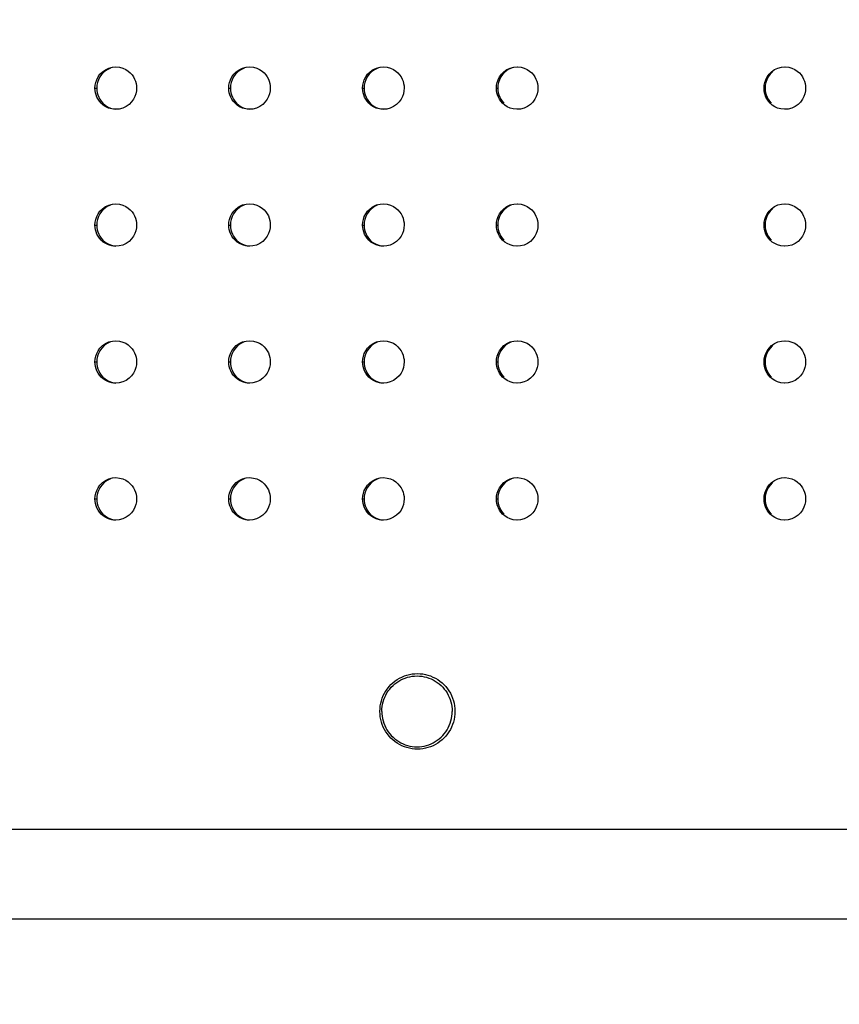
# Model space of a CAD drawing. Units: millimetres. Extents: x 189088 to 198585, y 6858 to 13184.
# Drawn here: x 193916 to 194090, y 8605 to 8813 of the extents above; entities that cross this region are included whole.
import ezdxf

# ---------------------------------------------------------------- set-up
doc = ezdxf.new("R2010")
doc.units = ezdxf.units.MM
doc.layers.add('DEFAULT', color=7, linetype='Continuous')
doc.layers.add('DiKom', color=7, linetype='Continuous')
doc.dimstyles.new('Qitele', dxfattribs={"dimscale": 85, "dimtxt": 4, "dimasz": 5, "dimexe": 4, "dimexo": 0, "dimgap": 3, "dimtad": 1, "dimdec": 0, "dimrnd": 10, "dimzin": 1, "dimtxsty": 'Standard', "dimblk": 'OBLIQUE', "dimcen": 5, "dimdle": 4, "dimclrd": 256, "dimclre": 256, "dimclrt": 256, "dimadec": 0, "dimazin": 0, "dimtfac": 1, "dimtdec": 0, "dimtmove": 0, "dimatfit": 3, "dimldrblk": 'OBLIQUE', "dimfxl": 6, "dimfxlon": 1, "dimlwd": 40, "dimlwe": 30, "dimarcsym": 0})

# ---------------------------------------------------------------- blocks, each defined once
blk = doc.blocks.new('FS-24206')
at = {"color": 7, "linetype": 'Continuous'}
for p, q in [((194021.82, 8803.38), (194021.89, 8803.38)), ((194078.51, 8803.38), (194078.59, 8803.38)), ((193932.38, 8798.88), (193932.74, 8798.88)), ((193960.72, 8798.88), (193961.06, 8798.88)), ((193989.07, 8798.88), (193989.38, 8798.88)), ((194017.42, 8798.88), (194017.7, 8798.88)), ((194074.11, 8798.88), (194074.34, 8798.88)), ((193933.7, 8796.09), (193934.06, 8795.67)), ((193962.02, 8796.09), (193962.38, 8795.67)), ((193990.33, 8796.09), (193990.7, 8795.67)), ((194018.65, 8796.09), (194019.01, 8795.68)), ((194075.29, 8796.09), (194075.65, 8795.68)), ((193937.48, 8794.45), (193936.78, 8794.39)), ((193965.83, 8794.45), (193965.12, 8794.39)), ((193994.17, 8794.45), (193993.47, 8794.39)), ((194022.51, 8794.45), (194021.82, 8794.39)), ((194079.2, 8794.45), (194078.51, 8794.39)), ((194021.82, 8774.38), (194021.89, 8774.38)), ((194078.51, 8774.38), (194078.59, 8774.38)), ((193932.38, 8769.88), (193932.74, 8769.88)), ((193960.72, 8769.88), (193961.06, 8769.88)), ((193989.07, 8769.88), (193989.38, 8769.88)), ((194017.42, 8769.88), (194017.7, 8769.88)), ((194074.11, 8769.88), (194074.34, 8769.88)), ((193933.7, 8767.09), (193934.06, 8766.67)), ((193962.02, 8767.09), (193962.38, 8766.67)), ((193990.33, 8767.09), (193990.7, 8766.67)), ((194018.65, 8767.09), (194019.01, 8766.68)), ((194075.29, 8767.09), (194075.65, 8766.68)), ((193937.48, 8765.45), (193936.78, 8765.39)), ((193965.83, 8765.45), (193965.12, 8765.39)), ((193994.17, 8765.45), (193993.47, 8765.39)), ((194022.51, 8765.45), (194021.82, 8765.39)), ((194079.2, 8765.45), (194078.51, 8765.39)), ((194021.82, 8745.38), (194021.89, 8745.38)), ((194078.51, 8745.38), (194078.59, 8745.38)), ((193932.38, 8740.88), (193932.74, 8740.88)), ((193960.72, 8740.88), (193961.06, 8740.88)), ((193989.07, 8740.88), (193989.38, 8740.88)), ((194017.42, 8740.88), (194017.7, 8740.88)), ((194074.11, 8740.88), (194074.34, 8740.88)), ((193933.7, 8738.09), (193934.06, 8737.67)), ((193962.02, 8738.09), (193962.38, 8737.67)), ((193990.33, 8738.09), (193990.7, 8737.67)), ((194018.65, 8738.09), (194019.01, 8737.68)), ((194075.29, 8738.09), (194075.65, 8737.68)), ((193937.48, 8736.45), (193936.78, 8736.39)), ((193965.83, 8736.45), (193965.12, 8736.39)), ((193994.17, 8736.45), (193993.47, 8736.39)), ((194022.51, 8736.45), (194021.82, 8736.39)), ((194079.2, 8736.45), (194078.51, 8736.39)), ((194021.82, 8716.38), (194021.89, 8716.38)), ((194078.51, 8716.38), (194078.59, 8716.38)), ((193932.38, 8711.88), (193932.74, 8711.88)), ((193960.72, 8711.88), (193961.06, 8711.88)), ((193989.07, 8711.88), (193989.38, 8711.88)), ((194017.42, 8711.88), (194017.7, 8711.88)), ((194074.11, 8711.88), (194074.34, 8711.88)), ((193933.7, 8709.09), (193934.06, 8708.67)), ((193962.02, 8709.09), (193962.38, 8708.67)), ((193990.33, 8709.09), (193990.7, 8708.67)), ((194018.65, 8709.09), (194019.01, 8708.68)), ((194075.29, 8709.09), (194075.65, 8708.68)), ((193937.48, 8707.45), (193936.78, 8707.39)), ((193965.83, 8707.45), (193965.12, 8707.39)), ((193994.17, 8707.45), (193993.47, 8707.39)), ((194022.51, 8707.45), (194021.82, 8707.39)), ((194079.2, 8707.45), (194078.51, 8707.39)), ((194338.62, 8641.88), (193399.65, 8641.88)), ((194337.65, 8622.88), (193401.65, 8622.88))]:
    blk.add_line(p, q, dxfattribs=at)
for points in [[(193933.04, 8801.25), (193933.44, 8801.82), (193933.96, 8802.34), (193934.59, 8802.78)], [(193934.32, 8802.34), (193933.81, 8801.82), (193933.4, 8801.25)], [(193935.66, 8803.12), (193934.95, 8802.78), (193934.32, 8802.34)], [(193934.59, 8802.78), (193935.3, 8803.12), (193936.07, 8803.32), (193936.78, 8803.38)], [(193936.78, 8803.38), (193937.59, 8803.3), (193938.28, 8803.11)], [(193938.28, 8803.11), (193938.89, 8802.83), (193939.42, 8802.48), (193939.86, 8802.1), (193940.22, 8801.68), (193940.52, 8801.25), (193940.76, 8800.8), (193940.94, 8800.34), (193941.07, 8799.87), (193941.15, 8799.38), (193941.17, 8798.88)], [(193961.38, 8801.26), (193961.79, 8801.82), (193962.31, 8802.34), (193962.94, 8802.78)], [(193962.64, 8802.34), (193962.13, 8801.82), (193961.72, 8801.25)], [(193963.99, 8803.12), (193963.27, 8802.78), (193962.64, 8802.34)], [(193962.94, 8802.78), (193963.65, 8803.13), (193964.42, 8803.32), (193965.12, 8803.38)], [(193965.12, 8803.38), (193965.94, 8803.3), (193966.63, 8803.11)], [(193966.63, 8803.11), (193967.24, 8802.83), (193967.77, 8802.48), (193968.21, 8802.1), (193968.57, 8801.68), (193968.87, 8801.25), (193969.1, 8800.8), (193969.29, 8800.34), (193969.42, 8799.86), (193969.49, 8799.38), (193969.52, 8798.88)], [(193989.73, 8801.26), (193990.14, 8801.82), (193990.65, 8802.34), (193991.29, 8802.79)], [(193990.96, 8802.34), (193990.45, 8801.82), (193990.04, 8801.25)], [(193992.31, 8803.13), (193991.6, 8802.78), (193990.96, 8802.34)], [(193991.29, 8802.79), (193992, 8803.13), (193992.77, 8803.32), (193993.47, 8803.38)], [(193993.47, 8803.38), (193994.29, 8803.3), (193994.98, 8803.11)], [(193994.98, 8803.11), (193995.59, 8802.83), (193996.12, 8802.48), (193996.55, 8802.1), (193996.92, 8801.68), (193997.22, 8801.25), (193997.45, 8800.8), (193997.63, 8800.34), (193997.76, 8799.86), (193997.84, 8799.38), (193997.87, 8798.88)], [(194018.08, 8801.26), (194018.49, 8801.82), (194019, 8802.34), (194019.64, 8802.79)], [(194019.28, 8802.34), (194018.77, 8801.82), (194018.36, 8801.25)], [(194020.63, 8803.13), (194019.92, 8802.79), (194019.28, 8802.34)], [(194019.64, 8802.79), (194020.35, 8803.13), (194021.12, 8803.32), (194021.82, 8803.38)], [(194021.89, 8803.38), (194022.64, 8803.3), (194023.33, 8803.11)], [(194023.33, 8803.11), (194023.94, 8802.83), (194024.46, 8802.48), (194024.9, 8802.09), (194025.26, 8801.68), (194025.56, 8801.24), (194025.8, 8800.79), (194025.98, 8800.33), (194026.11, 8799.86), (194026.19, 8799.38), (194026.21, 8798.88)], [(194074.77, 8801.26), (194075.18, 8801.83), (194075.7, 8802.34), (194076.33, 8802.79)], [(194075.92, 8802.34), (194075.41, 8801.82), (194075, 8801.26)], [(194076.33, 8802.79), (194077.05, 8803.13), (194077.81, 8803.32), (194078.51, 8803.38)], [(194078.59, 8803.38), (194079.33, 8803.3), (194080.03, 8803.11)], [(194080.03, 8803.11), (194080.63, 8802.83), (194081.16, 8802.48), (194081.6, 8802.09), (194081.96, 8801.68), (194082.26, 8801.24), (194082.49, 8800.79), (194082.67, 8800.33), (194082.8, 8799.86), (194082.88, 8799.38), (194082.91, 8798.88)], [(193932.38, 8798.88), (193932.41, 8799.48), (193932.53, 8800.08)], [(193932.53, 8800.08), (193932.74, 8800.67), (193933.04, 8801.25)], [(193933.4, 8801.25), (193933.1, 8800.67), (193932.9, 8800.08), (193932.78, 8799.48), (193932.74, 8798.88)], [(193960.72, 8798.88), (193960.76, 8799.48), (193960.88, 8800.08)], [(193960.88, 8800.08), (193961.08, 8800.67), (193961.38, 8801.26)], [(193961.72, 8801.25), (193961.42, 8800.67), (193961.22, 8800.08), (193961.1, 8799.48), (193961.06, 8798.88)], [(193989.07, 8798.88), (193989.11, 8799.48), (193989.23, 8800.08)], [(193989.23, 8800.08), (193989.43, 8800.67), (193989.73, 8801.26)], [(193990.04, 8801.25), (193989.74, 8800.67), (193989.54, 8800.08), (193989.42, 8799.48), (193989.38, 8798.88)], [(194017.42, 8798.88), (194017.45, 8799.48), (194017.57, 8800.08)], [(194017.57, 8800.08), (194017.78, 8800.67), (194018.08, 8801.26)], [(194018.36, 8801.25), (194018.06, 8800.67), (194017.86, 8800.08), (194017.74, 8799.48), (194017.7, 8798.88)], [(194074.11, 8798.88), (194074.15, 8799.48), (194074.27, 8800.08)], [(194074.27, 8800.08), (194074.47, 8800.67), (194074.77, 8801.26)], [(194075, 8801.26), (194074.7, 8800.67), (194074.5, 8800.08), (194074.37, 8799.48), (194074.34, 8798.88)], [(193933.33, 8796.09), (193933.03, 8796.52), (193932.79, 8796.97), (193932.61, 8797.43), (193932.48, 8797.9), (193932.4, 8798.39), (193932.38, 8798.88)], [(193932.74, 8798.88), (193932.77, 8798.39), (193932.85, 8797.9)], [(193941.17, 8798.88), (193941.14, 8798.29), (193941.02, 8797.69), (193940.81, 8797.1), (193940.52, 8796.51), (193940.11, 8795.95), (193939.59, 8795.43), (193938.96, 8794.99), (193938.25, 8794.64), (193937.48, 8794.45)], [(193961.68, 8796.09), (193961.38, 8796.52), (193961.14, 8796.97), (193960.96, 8797.43), (193960.83, 8797.91), (193960.75, 8798.39), (193960.72, 8798.88)], [(193961.06, 8798.88), (193961.09, 8798.39), (193961.17, 8797.9)], [(193969.52, 8798.88), (193969.49, 8798.29), (193969.36, 8797.69), (193969.16, 8797.1), (193968.86, 8796.51), (193968.45, 8795.95), (193967.94, 8795.43), (193967.3, 8794.98), (193966.59, 8794.64), (193965.83, 8794.45)], [(193990.02, 8796.09), (193989.72, 8796.52), (193989.49, 8796.97), (193989.3, 8797.43), (193989.18, 8797.91), (193989.1, 8798.39), (193989.07, 8798.88)], [(193989.38, 8798.88), (193989.41, 8798.39), (193989.49, 8797.9)], [(193997.87, 8798.88), (193997.83, 8798.29), (193997.71, 8797.69), (193997.51, 8797.1), (193997.21, 8796.51), (193996.8, 8795.95), (193996.28, 8795.43), (193995.65, 8794.98), (193994.94, 8794.64), (193994.17, 8794.45)], [(194018.37, 8796.09), (194018.07, 8796.53), (194017.83, 8796.98), (194017.65, 8797.44), (194017.52, 8797.91), (194017.44, 8798.39), (194017.42, 8798.88)], [(194017.7, 8798.88), (194017.73, 8798.39), (194017.81, 8797.91)], [(194026.21, 8798.88), (194026.18, 8798.29), (194026.06, 8797.69), (194025.85, 8797.1), (194025.55, 8796.51), (194025.14, 8795.94), (194024.63, 8795.43), (194023.99, 8794.98), (194023.28, 8794.64), (194022.51, 8794.45)], [(194075.06, 8796.09), (194074.76, 8796.53), (194074.52, 8796.98), (194074.34, 8797.44), (194074.22, 8797.91), (194074.14, 8798.39), (194074.11, 8798.88)], [(194074.34, 8798.88), (194074.37, 8798.39), (194074.44, 8797.91)], [(194082.91, 8798.88), (194082.87, 8798.29), (194082.75, 8797.69), (194082.55, 8797.1), (194082.25, 8796.51), (194081.84, 8795.94), (194081.32, 8795.43), (194080.69, 8794.98), (194079.97, 8794.64), (194079.2, 8794.45)], [(193932.85, 8797.9), (193932.98, 8797.43), (193933.16, 8796.97), (193933.4, 8796.52), (193933.7, 8796.09)], [(193934.66, 8794.94), (193934.13, 8795.29), (193933.69, 8795.67), (193933.33, 8796.09)], [(193961.17, 8797.9), (193961.3, 8797.43), (193961.48, 8796.97), (193961.72, 8796.52), (193962.02, 8796.09)], [(193963.01, 8794.94), (193962.48, 8795.29), (193962.04, 8795.67), (193961.68, 8796.09)], [(193989.49, 8797.9), (193989.62, 8797.43), (193989.8, 8796.97), (193990.04, 8796.52), (193990.33, 8796.09)], [(193991.35, 8794.94), (193990.82, 8795.29), (193990.38, 8795.68), (193990.02, 8796.09)], [(194017.81, 8797.91), (194017.94, 8797.43), (194018.12, 8796.97), (194018.35, 8796.52), (194018.65, 8796.09)], [(194019.69, 8794.94), (194019.17, 8795.29), (194018.73, 8795.68), (194018.37, 8796.09)], [(194074.44, 8797.91), (194074.57, 8797.44), (194074.75, 8796.98), (194074.99, 8796.53), (194075.29, 8796.09)], [(194076.38, 8794.95), (194075.86, 8795.29), (194075.42, 8795.68), (194075.06, 8796.09)], [(193934.06, 8795.67), (193934.5, 8795.29), (193935.03, 8794.94), (193935.63, 8794.66), (193936.33, 8794.47), (193936.78, 8794.42)], [(193936.78, 8794.39), (193935.96, 8794.47), (193935.27, 8794.66), (193934.66, 8794.94)], [(193962.38, 8795.67), (193962.82, 8795.29), (193963.34, 8794.94), (193963.95, 8794.66), (193964.64, 8794.47), (193965.13, 8794.42)], [(193965.12, 8794.39), (193964.31, 8794.47), (193963.61, 8794.66), (193963.01, 8794.94)], [(193990.7, 8795.67), (193991.13, 8795.29), (193991.66, 8794.94), (193992.27, 8794.66), (193992.96, 8794.47), (193993.47, 8794.42)], [(193993.47, 8794.39), (193993.39, 8794.39), (193992.65, 8794.47), (193991.96, 8794.66), (193991.35, 8794.94)], [(194021.82, 8794.39), (194021.74, 8794.39), (194020.99, 8794.47), (194020.3, 8794.66), (194019.69, 8794.94)], [(194078.51, 8794.39), (194078.43, 8794.39), (194077.68, 8794.47), (194076.99, 8794.66), (194076.38, 8794.95)], [(193933.04, 8772.25), (193933.44, 8772.82), (193933.96, 8773.34), (193934.59, 8773.78)], [(193934.32, 8773.34), (193933.81, 8772.82), (193933.4, 8772.25)], [(193935.66, 8774.12), (193934.95, 8773.78), (193934.32, 8773.34)], [(193934.59, 8773.78), (193935.3, 8774.12), (193936.07, 8774.32), (193936.78, 8774.38)], [(193936.78, 8774.38), (193937.59, 8774.3), (193938.28, 8774.11)], [(193938.28, 8774.11), (193938.89, 8773.83), (193939.42, 8773.48), (193939.86, 8773.1), (193940.22, 8772.68), (193940.52, 8772.25), (193940.76, 8771.8), (193940.94, 8771.34), (193941.07, 8770.87), (193941.15, 8770.38), (193941.17, 8769.88)], [(193961.38, 8772.26), (193961.79, 8772.82), (193962.31, 8773.34), (193962.94, 8773.78)], [(193962.64, 8773.34), (193962.13, 8772.82), (193961.72, 8772.25)], [(193963.99, 8774.12), (193963.27, 8773.78), (193962.64, 8773.34)], [(193962.94, 8773.78), (193963.65, 8774.13), (193964.42, 8774.32), (193965.12, 8774.38)], [(193965.12, 8774.38), (193965.94, 8774.3), (193966.63, 8774.11)], [(193966.63, 8774.11), (193967.24, 8773.83), (193967.77, 8773.48), (193968.21, 8773.1), (193968.57, 8772.68), (193968.87, 8772.25), (193969.1, 8771.8), (193969.29, 8771.34), (193969.42, 8770.86), (193969.49, 8770.38), (193969.52, 8769.88)], [(193989.73, 8772.26), (193990.14, 8772.82), (193990.65, 8773.34), (193991.29, 8773.79)], [(193990.96, 8773.34), (193990.45, 8772.82), (193990.04, 8772.25)], [(193992.31, 8774.13), (193991.6, 8773.78), (193990.96, 8773.34)], [(193991.29, 8773.79), (193992, 8774.13), (193992.77, 8774.32), (193993.47, 8774.38)], [(193993.47, 8774.38), (193994.29, 8774.3), (193994.98, 8774.11)], [(193994.98, 8774.11), (193995.59, 8773.83), (193996.12, 8773.48), (193996.55, 8773.1), (193996.92, 8772.68), (193997.22, 8772.25), (193997.45, 8771.8), (193997.63, 8771.34), (193997.76, 8770.86), (193997.84, 8770.38), (193997.87, 8769.88)], [(194018.08, 8772.26), (194018.49, 8772.82), (194019, 8773.34), (194019.64, 8773.79)], [(194019.28, 8773.34), (194018.77, 8772.82), (194018.36, 8772.25)], [(194020.63, 8774.13), (194019.92, 8773.79), (194019.28, 8773.34)], [(194019.64, 8773.79), (194020.35, 8774.13), (194021.12, 8774.32), (194021.82, 8774.38)], [(194021.89, 8774.38), (194022.64, 8774.3), (194023.33, 8774.11)], [(194023.33, 8774.11), (194023.94, 8773.83), (194024.46, 8773.48), (194024.9, 8773.09), (194025.26, 8772.68), (194025.56, 8772.24), (194025.8, 8771.79), (194025.98, 8771.33), (194026.11, 8770.86), (194026.19, 8770.38), (194026.21, 8769.88)], [(194074.77, 8772.26), (194075.18, 8772.83), (194075.7, 8773.34), (194076.33, 8773.79)], [(194075.92, 8773.34), (194075.41, 8772.82), (194075, 8772.26)], [(194076.33, 8773.79), (194077.05, 8774.13), (194077.81, 8774.32), (194078.51, 8774.38)], [(194078.59, 8774.38), (194079.33, 8774.3), (194080.03, 8774.11)], [(194080.03, 8774.11), (194080.63, 8773.83), (194081.16, 8773.48), (194081.6, 8773.09), (194081.96, 8772.68), (194082.26, 8772.24), (194082.49, 8771.79), (194082.67, 8771.33), (194082.8, 8770.86), (194082.88, 8770.38), (194082.91, 8769.88)], [(193932.38, 8769.88), (193932.41, 8770.48), (193932.53, 8771.08)], [(193932.53, 8771.08), (193932.74, 8771.67), (193933.04, 8772.25)], [(193933.4, 8772.25), (193933.1, 8771.67), (193932.9, 8771.08), (193932.78, 8770.48), (193932.74, 8769.88)], [(193960.72, 8769.88), (193960.76, 8770.48), (193960.88, 8771.08)], [(193960.88, 8771.08), (193961.08, 8771.67), (193961.38, 8772.26)], [(193961.72, 8772.25), (193961.42, 8771.67), (193961.22, 8771.08), (193961.1, 8770.48), (193961.06, 8769.88)], [(193989.07, 8769.88), (193989.11, 8770.48), (193989.23, 8771.08)], [(193989.23, 8771.08), (193989.43, 8771.67), (193989.73, 8772.26)], [(193990.04, 8772.25), (193989.74, 8771.67), (193989.54, 8771.08), (193989.42, 8770.48), (193989.38, 8769.88)], [(194017.42, 8769.88), (194017.45, 8770.48), (194017.57, 8771.08)], [(194017.57, 8771.08), (194017.78, 8771.67), (194018.08, 8772.26)], [(194018.36, 8772.25), (194018.06, 8771.67), (194017.86, 8771.08), (194017.74, 8770.48), (194017.7, 8769.88)], [(194074.11, 8769.88), (194074.15, 8770.48), (194074.27, 8771.08)], [(194074.27, 8771.08), (194074.47, 8771.67), (194074.77, 8772.26)], [(194075, 8772.26), (194074.7, 8771.67), (194074.5, 8771.08), (194074.37, 8770.48), (194074.34, 8769.88)], [(193933.33, 8767.09), (193933.03, 8767.52), (193932.79, 8767.97), (193932.61, 8768.43), (193932.48, 8768.9), (193932.4, 8769.39), (193932.38, 8769.88)], [(193932.74, 8769.88), (193932.77, 8769.39), (193932.85, 8768.9)], [(193932.85, 8768.9), (193932.98, 8768.43), (193933.16, 8767.97), (193933.4, 8767.52), (193933.7, 8767.09)], [(193941.17, 8769.88), (193941.14, 8769.29), (193941.02, 8768.69), (193940.81, 8768.1), (193940.52, 8767.51), (193940.11, 8766.95), (193939.59, 8766.43), (193938.96, 8765.99), (193938.25, 8765.64), (193937.48, 8765.45)], [(193961.68, 8767.09), (193961.38, 8767.52), (193961.14, 8767.97), (193960.96, 8768.43), (193960.83, 8768.91), (193960.75, 8769.39), (193960.72, 8769.88)], [(193961.06, 8769.88), (193961.09, 8769.39), (193961.17, 8768.9)], [(193961.17, 8768.9), (193961.3, 8768.43), (193961.48, 8767.97), (193961.72, 8767.52), (193962.02, 8767.09)], [(193969.52, 8769.88), (193969.49, 8769.29), (193969.36, 8768.69), (193969.16, 8768.1), (193968.86, 8767.51), (193968.45, 8766.95), (193967.94, 8766.43), (193967.3, 8765.98), (193966.59, 8765.64), (193965.83, 8765.45)], [(193990.02, 8767.09), (193989.72, 8767.52), (193989.49, 8767.97), (193989.3, 8768.43), (193989.18, 8768.91), (193989.1, 8769.39), (193989.07, 8769.88)], [(193989.38, 8769.88), (193989.41, 8769.39), (193989.49, 8768.9)], [(193989.49, 8768.9), (193989.62, 8768.43), (193989.8, 8767.97), (193990.04, 8767.52), (193990.33, 8767.09)], [(193997.87, 8769.88), (193997.83, 8769.29), (193997.71, 8768.69), (193997.51, 8768.1), (193997.21, 8767.51), (193996.8, 8766.95), (193996.28, 8766.43), (193995.65, 8765.98), (193994.94, 8765.64), (193994.17, 8765.45)], [(194018.37, 8767.09), (194018.07, 8767.53), (194017.83, 8767.98), (194017.65, 8768.44), (194017.52, 8768.91), (194017.44, 8769.39), (194017.42, 8769.88)], [(194017.7, 8769.88), (194017.73, 8769.39), (194017.81, 8768.91)], [(194017.81, 8768.91), (194017.94, 8768.43), (194018.12, 8767.97), (194018.35, 8767.52), (194018.65, 8767.09)], [(194026.21, 8769.88), (194026.18, 8769.29), (194026.06, 8768.69), (194025.85, 8768.1), (194025.55, 8767.51), (194025.14, 8766.94), (194024.63, 8766.43), (194023.99, 8765.98), (194023.28, 8765.64), (194022.51, 8765.45)], [(194075.06, 8767.09), (194074.76, 8767.53), (194074.52, 8767.98), (194074.34, 8768.44), (194074.22, 8768.91), (194074.14, 8769.39), (194074.11, 8769.88)], [(194074.34, 8769.88), (194074.37, 8769.39), (194074.44, 8768.91)], [(194074.44, 8768.91), (194074.57, 8768.44), (194074.75, 8767.98), (194074.99, 8767.53), (194075.29, 8767.09)], [(194082.91, 8769.88), (194082.87, 8769.29), (194082.75, 8768.69), (194082.55, 8768.1), (194082.25, 8767.51), (194081.84, 8766.94), (194081.32, 8766.43), (194080.69, 8765.98), (194079.97, 8765.64), (194079.2, 8765.45)], [(193934.66, 8765.94), (193934.13, 8766.29), (193933.69, 8766.67), (193933.33, 8767.09)], [(193934.06, 8766.67), (193934.5, 8766.29), (193935.03, 8765.94), (193935.63, 8765.66), (193936.33, 8765.47), (193936.78, 8765.42)], [(193963.01, 8765.94), (193962.48, 8766.29), (193962.04, 8766.67), (193961.68, 8767.09)], [(193962.38, 8766.67), (193962.82, 8766.29), (193963.34, 8765.94), (193963.95, 8765.66), (193964.64, 8765.47), (193965.13, 8765.42)], [(193991.35, 8765.94), (193990.82, 8766.29), (193990.38, 8766.68), (193990.02, 8767.09)], [(193990.7, 8766.67), (193991.13, 8766.29), (193991.66, 8765.94), (193992.27, 8765.66), (193992.96, 8765.47), (193993.47, 8765.42)], [(194019.69, 8765.94), (194019.17, 8766.29), (194018.73, 8766.68), (194018.37, 8767.09)], [(194076.38, 8765.95), (194075.86, 8766.29), (194075.42, 8766.68), (194075.06, 8767.09)], [(193936.78, 8765.39), (193935.96, 8765.47), (193935.27, 8765.66), (193934.66, 8765.94)], [(193965.12, 8765.39), (193964.31, 8765.47), (193963.61, 8765.66), (193963.01, 8765.94)], [(193993.47, 8765.39), (193993.39, 8765.39), (193992.65, 8765.47), (193991.96, 8765.66), (193991.35, 8765.94)], [(194021.82, 8765.39), (194021.74, 8765.39), (194020.99, 8765.47), (194020.3, 8765.66), (194019.69, 8765.94)], [(194078.51, 8765.39), (194078.43, 8765.39), (194077.68, 8765.47), (194076.99, 8765.66), (194076.38, 8765.95)], [(193933.04, 8743.25), (193933.44, 8743.82), (193933.96, 8744.34), (193934.59, 8744.78)], [(193934.32, 8744.34), (193933.81, 8743.82), (193933.4, 8743.25)], [(193935.66, 8745.12), (193934.95, 8744.78), (193934.32, 8744.34)], [(193934.59, 8744.78), (193935.3, 8745.12), (193936.07, 8745.32), (193936.78, 8745.38)], [(193936.78, 8745.38), (193937.59, 8745.3), (193938.28, 8745.11)], [(193938.28, 8745.11), (193938.89, 8744.83), (193939.42, 8744.48), (193939.86, 8744.1), (193940.22, 8743.68), (193940.52, 8743.25), (193940.76, 8742.8), (193940.94, 8742.34), (193941.07, 8741.87), (193941.15, 8741.38), (193941.17, 8740.88)], [(193961.38, 8743.26), (193961.79, 8743.82), (193962.31, 8744.34), (193962.94, 8744.78)], [(193962.64, 8744.34), (193962.13, 8743.82), (193961.72, 8743.25)], [(193963.99, 8745.12), (193963.27, 8744.78), (193962.64, 8744.34)], [(193962.94, 8744.78), (193963.65, 8745.13), (193964.42, 8745.32), (193965.12, 8745.38)], [(193965.12, 8745.38), (193965.94, 8745.3), (193966.63, 8745.11)], [(193966.63, 8745.11), (193967.24, 8744.83), (193967.77, 8744.48), (193968.21, 8744.1), (193968.57, 8743.68), (193968.87, 8743.25), (193969.1, 8742.8), (193969.29, 8742.34), (193969.42, 8741.86), (193969.49, 8741.38), (193969.52, 8740.88)], [(193989.73, 8743.26), (193990.14, 8743.82), (193990.65, 8744.34), (193991.29, 8744.79)], [(193990.96, 8744.34), (193990.45, 8743.82), (193990.04, 8743.25)], [(193992.31, 8745.13), (193991.6, 8744.78), (193990.96, 8744.34)], [(193991.29, 8744.79), (193992, 8745.13), (193992.77, 8745.32), (193993.47, 8745.38)], [(193993.47, 8745.38), (193994.29, 8745.3), (193994.98, 8745.11)], [(193994.98, 8745.11), (193995.59, 8744.83), (193996.12, 8744.48), (193996.55, 8744.1), (193996.92, 8743.68), (193997.22, 8743.25), (193997.45, 8742.8), (193997.63, 8742.34), (193997.76, 8741.86), (193997.84, 8741.38), (193997.87, 8740.88)], [(194018.08, 8743.26), (194018.49, 8743.82), (194019, 8744.34), (194019.64, 8744.79)], [(194019.28, 8744.34), (194018.77, 8743.82), (194018.36, 8743.25)], [(194020.63, 8745.13), (194019.92, 8744.79), (194019.28, 8744.34)], [(194019.64, 8744.79), (194020.35, 8745.13), (194021.12, 8745.32), (194021.82, 8745.38)], [(194021.89, 8745.38), (194022.64, 8745.3), (194023.33, 8745.11)], [(194023.33, 8745.11), (194023.94, 8744.83), (194024.46, 8744.48), (194024.9, 8744.09), (194025.26, 8743.68), (194025.56, 8743.24), (194025.8, 8742.79), (194025.98, 8742.33), (194026.11, 8741.86), (194026.19, 8741.38), (194026.21, 8740.88)], [(194074.77, 8743.26), (194075.18, 8743.83), (194075.7, 8744.34), (194076.33, 8744.79)], [(194075.92, 8744.34), (194075.41, 8743.82), (194075, 8743.26)], [(194076.33, 8744.79), (194077.05, 8745.13), (194077.81, 8745.32), (194078.51, 8745.38)], [(194078.59, 8745.38), (194079.33, 8745.3), (194080.03, 8745.11)], [(194080.03, 8745.11), (194080.63, 8744.83), (194081.16, 8744.48), (194081.6, 8744.09), (194081.96, 8743.68), (194082.26, 8743.24), (194082.49, 8742.79), (194082.67, 8742.33), (194082.8, 8741.86), (194082.88, 8741.38), (194082.91, 8740.88)], [(193932.38, 8740.88), (193932.41, 8741.48), (193932.53, 8742.08)], [(193932.53, 8742.08), (193932.74, 8742.67), (193933.04, 8743.25)], [(193933.4, 8743.25), (193933.1, 8742.67), (193932.9, 8742.08), (193932.78, 8741.48), (193932.74, 8740.88)], [(193960.72, 8740.88), (193960.76, 8741.48), (193960.88, 8742.08)], [(193960.88, 8742.08), (193961.08, 8742.67), (193961.38, 8743.26)], [(193961.72, 8743.25), (193961.42, 8742.67), (193961.22, 8742.08), (193961.1, 8741.48), (193961.06, 8740.88)], [(193989.07, 8740.88), (193989.11, 8741.48), (193989.23, 8742.08)], [(193989.23, 8742.08), (193989.43, 8742.67), (193989.73, 8743.26)], [(193990.04, 8743.25), (193989.74, 8742.67), (193989.54, 8742.08), (193989.42, 8741.48), (193989.38, 8740.88)], [(194017.42, 8740.88), (194017.45, 8741.48), (194017.57, 8742.08)], [(194017.57, 8742.08), (194017.78, 8742.67), (194018.08, 8743.26)], [(194018.36, 8743.25), (194018.06, 8742.67), (194017.86, 8742.08), (194017.74, 8741.48), (194017.7, 8740.88)], [(194074.11, 8740.88), (194074.15, 8741.48), (194074.27, 8742.08)], [(194074.27, 8742.08), (194074.47, 8742.67), (194074.77, 8743.26)], [(194075, 8743.26), (194074.7, 8742.67), (194074.5, 8742.08), (194074.37, 8741.48), (194074.34, 8740.88)], [(193933.33, 8738.09), (193933.03, 8738.52), (193932.79, 8738.97), (193932.61, 8739.43), (193932.48, 8739.9), (193932.4, 8740.39), (193932.38, 8740.88)], [(193932.74, 8740.88), (193932.77, 8740.39), (193932.85, 8739.9)], [(193932.85, 8739.9), (193932.98, 8739.43), (193933.16, 8738.97), (193933.4, 8738.52), (193933.7, 8738.09)], [(193941.17, 8740.88), (193941.14, 8740.29), (193941.02, 8739.69), (193940.81, 8739.1), (193940.52, 8738.51), (193940.11, 8737.95), (193939.59, 8737.43), (193938.96, 8736.99), (193938.25, 8736.64), (193937.48, 8736.45)], [(193961.68, 8738.09), (193961.38, 8738.52), (193961.14, 8738.97), (193960.96, 8739.43), (193960.83, 8739.91), (193960.75, 8740.39), (193960.72, 8740.88)], [(193961.06, 8740.88), (193961.09, 8740.39), (193961.17, 8739.9)], [(193961.17, 8739.9), (193961.3, 8739.43), (193961.48, 8738.97), (193961.72, 8738.52), (193962.02, 8738.09)], [(193969.52, 8740.88), (193969.49, 8740.29), (193969.36, 8739.69), (193969.16, 8739.1), (193968.86, 8738.51), (193968.45, 8737.95), (193967.94, 8737.43), (193967.3, 8736.98), (193966.59, 8736.64), (193965.83, 8736.45)], [(193990.02, 8738.09), (193989.72, 8738.52), (193989.49, 8738.97), (193989.3, 8739.43), (193989.18, 8739.91), (193989.1, 8740.39), (193989.07, 8740.88)], [(193989.38, 8740.88), (193989.41, 8740.39), (193989.49, 8739.9)], [(193989.49, 8739.9), (193989.62, 8739.43), (193989.8, 8738.97), (193990.04, 8738.52), (193990.33, 8738.09)], [(193997.87, 8740.88), (193997.83, 8740.29), (193997.71, 8739.69), (193997.51, 8739.1), (193997.21, 8738.51), (193996.8, 8737.95), (193996.28, 8737.43), (193995.65, 8736.98), (193994.94, 8736.64), (193994.17, 8736.45)], [(194018.37, 8738.09), (194018.07, 8738.53), (194017.83, 8738.98), (194017.65, 8739.44), (194017.52, 8739.91), (194017.44, 8740.39), (194017.42, 8740.88)], [(194017.7, 8740.88), (194017.73, 8740.39), (194017.81, 8739.91)], [(194017.81, 8739.91), (194017.94, 8739.43), (194018.12, 8738.97), (194018.35, 8738.52), (194018.65, 8738.09)], [(194026.21, 8740.88), (194026.18, 8740.29), (194026.06, 8739.69), (194025.85, 8739.1), (194025.55, 8738.51), (194025.14, 8737.94), (194024.63, 8737.43), (194023.99, 8736.98), (194023.28, 8736.64), (194022.51, 8736.45)], [(194075.06, 8738.09), (194074.76, 8738.53), (194074.52, 8738.98), (194074.34, 8739.44), (194074.22, 8739.91), (194074.14, 8740.39), (194074.11, 8740.88)], [(194074.34, 8740.88), (194074.37, 8740.39), (194074.44, 8739.91)], [(194074.44, 8739.91), (194074.57, 8739.44), (194074.75, 8738.98), (194074.99, 8738.53), (194075.29, 8738.09)], [(194082.91, 8740.88), (194082.87, 8740.29), (194082.75, 8739.69), (194082.55, 8739.1), (194082.25, 8738.51), (194081.84, 8737.94), (194081.32, 8737.43), (194080.69, 8736.98), (194079.97, 8736.64), (194079.2, 8736.45)], [(193934.66, 8736.94), (193934.13, 8737.29), (193933.69, 8737.67), (193933.33, 8738.09)], [(193934.06, 8737.67), (193934.5, 8737.29), (193935.03, 8736.94), (193935.63, 8736.66), (193936.33, 8736.47), (193936.78, 8736.42)], [(193963.01, 8736.94), (193962.48, 8737.29), (193962.04, 8737.67), (193961.68, 8738.09)], [(193962.38, 8737.67), (193962.82, 8737.29), (193963.34, 8736.94), (193963.95, 8736.66), (193964.64, 8736.47), (193965.13, 8736.42)], [(193991.35, 8736.94), (193990.82, 8737.29), (193990.38, 8737.68), (193990.02, 8738.09)], [(193990.7, 8737.67), (193991.13, 8737.29), (193991.66, 8736.94), (193992.27, 8736.66), (193992.96, 8736.47), (193993.47, 8736.42)], [(194019.69, 8736.94), (194019.17, 8737.29), (194018.73, 8737.68), (194018.37, 8738.09)], [(194076.38, 8736.95), (194075.86, 8737.29), (194075.42, 8737.68), (194075.06, 8738.09)], [(193936.78, 8736.39), (193935.96, 8736.47), (193935.27, 8736.66), (193934.66, 8736.94)], [(193965.12, 8736.39), (193964.31, 8736.47), (193963.61, 8736.66), (193963.01, 8736.94)], [(193993.47, 8736.39), (193993.39, 8736.39), (193992.65, 8736.47), (193991.96, 8736.66), (193991.35, 8736.94)], [(194021.82, 8736.39), (194021.74, 8736.39), (194020.99, 8736.47), (194020.3, 8736.66), (194019.69, 8736.94)], [(194078.51, 8736.39), (194078.43, 8736.39), (194077.68, 8736.47), (194076.99, 8736.66), (194076.38, 8736.95)], [(193933.04, 8714.25), (193933.44, 8714.82), (193933.96, 8715.34), (193934.59, 8715.78)], [(193934.32, 8715.34), (193933.81, 8714.82), (193933.4, 8714.25)], [(193935.66, 8716.12), (193934.95, 8715.78), (193934.32, 8715.34)], [(193934.59, 8715.78), (193935.3, 8716.12), (193936.07, 8716.32), (193936.78, 8716.38)], [(193936.78, 8716.38), (193937.59, 8716.3), (193938.28, 8716.11)], [(193938.28, 8716.11), (193938.89, 8715.83), (193939.42, 8715.48), (193939.86, 8715.1), (193940.22, 8714.68), (193940.52, 8714.25), (193940.76, 8713.8), (193940.94, 8713.34), (193941.07, 8712.87), (193941.15, 8712.38), (193941.17, 8711.88)], [(193961.38, 8714.26), (193961.79, 8714.82), (193962.31, 8715.34), (193962.94, 8715.78)], [(193962.64, 8715.34), (193962.13, 8714.82), (193961.72, 8714.25)], [(193963.99, 8716.12), (193963.27, 8715.78), (193962.64, 8715.34)], [(193962.94, 8715.78), (193963.65, 8716.13), (193964.42, 8716.32), (193965.12, 8716.38)], [(193965.12, 8716.38), (193965.94, 8716.3), (193966.63, 8716.11)], [(193966.63, 8716.11), (193967.24, 8715.83), (193967.77, 8715.48), (193968.21, 8715.1), (193968.57, 8714.68), (193968.87, 8714.25), (193969.1, 8713.8), (193969.29, 8713.34), (193969.42, 8712.86), (193969.49, 8712.38), (193969.52, 8711.88)], [(193989.73, 8714.26), (193990.14, 8714.82), (193990.65, 8715.34), (193991.29, 8715.79)], [(193990.96, 8715.34), (193990.45, 8714.82), (193990.04, 8714.25)], [(193992.31, 8716.13), (193991.6, 8715.78), (193990.96, 8715.34)], [(193991.29, 8715.79), (193992, 8716.13), (193992.77, 8716.32), (193993.47, 8716.38)], [(193993.47, 8716.38), (193994.29, 8716.3), (193994.98, 8716.11)], [(193994.98, 8716.11), (193995.59, 8715.83), (193996.12, 8715.48), (193996.55, 8715.1), (193996.92, 8714.68), (193997.22, 8714.25), (193997.45, 8713.8), (193997.63, 8713.34), (193997.76, 8712.86), (193997.84, 8712.38), (193997.87, 8711.88)], [(194018.08, 8714.26), (194018.49, 8714.82), (194019, 8715.34), (194019.64, 8715.79)], [(194019.28, 8715.34), (194018.77, 8714.82), (194018.36, 8714.25)], [(194020.63, 8716.13), (194019.92, 8715.79), (194019.28, 8715.34)], [(194019.64, 8715.79), (194020.35, 8716.13), (194021.12, 8716.32), (194021.82, 8716.38)], [(194021.89, 8716.38), (194022.64, 8716.3), (194023.33, 8716.11)], [(194023.33, 8716.11), (194023.94, 8715.83), (194024.46, 8715.48), (194024.9, 8715.09), (194025.26, 8714.68), (194025.56, 8714.24), (194025.8, 8713.79), (194025.98, 8713.33), (194026.11, 8712.86), (194026.19, 8712.38), (194026.21, 8711.88)], [(194074.77, 8714.26), (194075.18, 8714.83), (194075.7, 8715.34), (194076.33, 8715.79)], [(194075.92, 8715.34), (194075.41, 8714.82), (194075, 8714.26)], [(194076.33, 8715.79), (194077.05, 8716.13), (194077.81, 8716.32), (194078.51, 8716.38)], [(194078.59, 8716.38), (194079.33, 8716.3), (194080.03, 8716.11)], [(194080.03, 8716.11), (194080.63, 8715.83), (194081.16, 8715.48), (194081.6, 8715.09), (194081.96, 8714.68), (194082.26, 8714.24), (194082.49, 8713.79), (194082.67, 8713.33), (194082.8, 8712.86), (194082.88, 8712.38), (194082.91, 8711.88)], [(193932.38, 8711.88), (193932.41, 8712.48), (193932.53, 8713.08)], [(193932.53, 8713.08), (193932.74, 8713.67), (193933.04, 8714.25)], [(193933.4, 8714.25), (193933.1, 8713.67), (193932.9, 8713.08), (193932.78, 8712.48), (193932.74, 8711.88)], [(193960.72, 8711.88), (193960.76, 8712.48), (193960.88, 8713.08)], [(193960.88, 8713.08), (193961.08, 8713.67), (193961.38, 8714.26)], [(193961.72, 8714.25), (193961.42, 8713.67), (193961.22, 8713.08), (193961.1, 8712.48), (193961.06, 8711.88)], [(193989.07, 8711.88), (193989.11, 8712.48), (193989.23, 8713.08)], [(193989.23, 8713.08), (193989.43, 8713.67), (193989.73, 8714.26)], [(193990.04, 8714.25), (193989.74, 8713.67), (193989.54, 8713.08), (193989.42, 8712.48), (193989.38, 8711.88)], [(194017.42, 8711.88), (194017.45, 8712.48), (194017.57, 8713.08)], [(194017.57, 8713.08), (194017.78, 8713.67), (194018.08, 8714.26)], [(194018.36, 8714.25), (194018.06, 8713.67), (194017.86, 8713.08), (194017.74, 8712.48), (194017.7, 8711.88)], [(194074.11, 8711.88), (194074.15, 8712.48), (194074.27, 8713.08)], [(194074.27, 8713.08), (194074.47, 8713.67), (194074.77, 8714.26)], [(194075, 8714.26), (194074.7, 8713.67), (194074.5, 8713.08), (194074.37, 8712.48), (194074.34, 8711.88)], [(193933.33, 8709.09), (193933.03, 8709.52), (193932.79, 8709.97), (193932.61, 8710.43), (193932.48, 8710.9), (193932.4, 8711.39), (193932.38, 8711.88)], [(193932.74, 8711.88), (193932.77, 8711.39), (193932.85, 8710.9)], [(193932.85, 8710.9), (193932.98, 8710.43), (193933.16, 8709.97), (193933.4, 8709.52), (193933.7, 8709.09)], [(193941.17, 8711.88), (193941.14, 8711.29), (193941.02, 8710.69), (193940.81, 8710.1), (193940.52, 8709.51), (193940.11, 8708.95), (193939.59, 8708.43), (193938.96, 8707.99), (193938.25, 8707.64), (193937.48, 8707.45)], [(193961.68, 8709.09), (193961.38, 8709.52), (193961.14, 8709.97), (193960.96, 8710.43), (193960.83, 8710.91), (193960.75, 8711.39), (193960.72, 8711.88)], [(193961.06, 8711.88), (193961.09, 8711.39), (193961.17, 8710.9)], [(193961.17, 8710.9), (193961.3, 8710.43), (193961.48, 8709.97), (193961.72, 8709.52), (193962.02, 8709.09)], [(193969.52, 8711.88), (193969.49, 8711.29), (193969.36, 8710.69), (193969.16, 8710.1), (193968.86, 8709.51), (193968.45, 8708.95), (193967.94, 8708.43), (193967.3, 8707.98), (193966.59, 8707.64), (193965.83, 8707.45)], [(193990.02, 8709.09), (193989.72, 8709.52), (193989.49, 8709.97), (193989.3, 8710.43), (193989.18, 8710.91), (193989.1, 8711.39), (193989.07, 8711.88)], [(193989.38, 8711.88), (193989.41, 8711.39), (193989.49, 8710.9)], [(193989.49, 8710.9), (193989.62, 8710.43), (193989.8, 8709.97), (193990.04, 8709.52), (193990.33, 8709.09)], [(193997.87, 8711.88), (193997.83, 8711.29), (193997.71, 8710.69), (193997.51, 8710.1), (193997.21, 8709.51), (193996.8, 8708.95), (193996.28, 8708.43), (193995.65, 8707.98), (193994.94, 8707.64), (193994.17, 8707.45)], [(194018.37, 8709.09), (194018.07, 8709.53), (194017.83, 8709.98), (194017.65, 8710.44), (194017.52, 8710.91), (194017.44, 8711.39), (194017.42, 8711.88)], [(194017.7, 8711.88), (194017.73, 8711.39), (194017.81, 8710.91)], [(194017.81, 8710.91), (194017.94, 8710.43), (194018.12, 8709.97), (194018.35, 8709.52), (194018.65, 8709.09)], [(194026.21, 8711.88), (194026.18, 8711.29), (194026.06, 8710.69), (194025.85, 8710.1), (194025.55, 8709.51), (194025.14, 8708.94), (194024.63, 8708.43), (194023.99, 8707.98), (194023.28, 8707.64), (194022.51, 8707.45)], [(194075.06, 8709.09), (194074.76, 8709.53), (194074.52, 8709.98), (194074.34, 8710.44), (194074.22, 8710.91), (194074.14, 8711.39), (194074.11, 8711.88)], [(194074.34, 8711.88), (194074.37, 8711.39), (194074.44, 8710.91)], [(194074.44, 8710.91), (194074.57, 8710.44), (194074.75, 8709.98), (194074.99, 8709.53), (194075.29, 8709.09)], [(194082.91, 8711.88), (194082.87, 8711.29), (194082.75, 8710.69), (194082.55, 8710.1), (194082.25, 8709.51), (194081.84, 8708.94), (194081.32, 8708.43), (194080.69, 8707.98), (194079.97, 8707.64), (194079.2, 8707.45)], [(193934.66, 8707.94), (193934.13, 8708.29), (193933.69, 8708.67), (193933.33, 8709.09)], [(193934.06, 8708.67), (193934.5, 8708.29), (193935.03, 8707.94), (193935.63, 8707.66), (193936.33, 8707.47), (193936.78, 8707.42)], [(193963.01, 8707.94), (193962.48, 8708.29), (193962.04, 8708.67), (193961.68, 8709.09)], [(193962.38, 8708.67), (193962.82, 8708.29), (193963.34, 8707.94), (193963.95, 8707.66), (193964.64, 8707.47), (193965.13, 8707.42)], [(193991.35, 8707.94), (193990.82, 8708.29), (193990.38, 8708.68), (193990.02, 8709.09)], [(193990.7, 8708.67), (193991.13, 8708.29), (193991.66, 8707.94), (193992.27, 8707.66), (193992.96, 8707.47), (193993.47, 8707.42)], [(194019.69, 8707.94), (194019.17, 8708.29), (194018.73, 8708.68), (194018.37, 8709.09)], [(194076.38, 8707.95), (194075.86, 8708.29), (194075.42, 8708.68), (194075.06, 8709.09)], [(193936.78, 8707.39), (193935.96, 8707.47), (193935.27, 8707.66), (193934.66, 8707.94)], [(193965.12, 8707.39), (193964.31, 8707.47), (193963.61, 8707.66), (193963.01, 8707.94)], [(193993.47, 8707.39), (193993.39, 8707.39), (193992.65, 8707.47), (193991.96, 8707.66), (193991.35, 8707.94)], [(194021.82, 8707.39), (194021.74, 8707.39), (194020.99, 8707.47), (194020.3, 8707.66), (194019.69, 8707.94)], [(194078.51, 8707.39), (194078.43, 8707.39), (194077.68, 8707.47), (194076.99, 8707.66), (194076.38, 8707.95)], [(193992.74, 8666.88), (193992.76, 8667.46), (193992.82, 8668.02), (193992.92, 8668.59), (193993.06, 8669.14), (193993.24, 8669.68), (193993.46, 8670.21), (193993.71, 8670.72), (193994, 8671.21), (193994.32, 8671.68), (193994.68, 8672.12), (193995.07, 8672.54), (193995.48, 8672.93), (193995.92, 8673.29), (193996.39, 8673.62), (193996.88, 8673.91), (193997.38, 8674.16), (193997.91, 8674.38), (193998.45, 8674.56), (193999, 8674.7), (193999.55, 8674.8), (194000.12, 8674.86), (194000.68, 8674.88), (194001.25, 8674.86), (194001.81, 8674.8), (194002.37, 8674.7), (194002.92, 8674.56), (194003.46, 8674.38), (194003.98, 8674.16), (194004.49, 8673.91), (194004.98, 8673.62), (194005.45, 8673.29), (194005.89, 8672.93), (194006.3, 8672.54), (194006.69, 8672.13), (194007.05, 8671.68), (194007.37, 8671.21), (194007.66, 8670.72), (194007.91, 8670.21), (194008.13, 8669.68), (194008.31, 8669.14), (194008.45, 8668.59), (194008.55, 8668.02), (194008.61, 8667.46), (194008.63, 8666.88)], [(193993.15, 8666.88), (193993.17, 8667.4), (193993.22, 8667.91), (193993.31, 8668.41), (193993.43, 8668.91), (193993.58, 8669.4), (193993.77, 8669.87), (193993.99, 8670.34), (193994.23, 8670.78), (193994.51, 8671.21), (193994.82, 8671.62), (193995.15, 8672), (193995.51, 8672.37), (193995.9, 8672.7), (193996.3, 8673.01), (193996.73, 8673.29), (193997.17, 8673.54), (193997.63, 8673.76), (193998.1, 8673.95), (193998.59, 8674.11), (193999.08, 8674.23), (193999.58, 8674.31), (194000.09, 8674.37), (194000.6, 8674.38), (194001.1, 8674.37), (194001.61, 8674.31), (194002.11, 8674.23), (194002.6, 8674.11), (194003.09, 8673.95), (194003.56, 8673.76), (194004.02, 8673.54), (194004.46, 8673.29), (194004.89, 8673.01), (194005.29, 8672.7), (194005.68, 8672.37), (194006.04, 8672), (194006.37, 8671.62), (194006.68, 8671.21), (194006.96, 8670.78), (194007.21, 8670.34), (194007.43, 8669.87), (194007.61, 8669.4), (194007.77, 8668.91), (194007.89, 8668.41), (194007.97, 8667.91), (194008.02, 8667.4), (194008.04, 8666.88)], [(194008.63, 8666.88), (194008.61, 8666.31), (194008.55, 8665.75), (194008.45, 8665.18), (194008.31, 8664.63), (194008.13, 8664.09), (194007.91, 8663.56), (194007.66, 8663.05), (194007.37, 8662.56), (194007.05, 8662.09), (194006.69, 8661.65), (194006.3, 8661.23), (194005.89, 8660.84), (194005.45, 8660.48), (194004.98, 8660.15), (194004.49, 8659.86), (194003.99, 8659.61), (194003.46, 8659.39), (194002.92, 8659.21), (194002.37, 8659.07), (194001.82, 8658.97), (194001.25, 8658.91), (194000.69, 8658.88), (194000.12, 8658.91), (193999.56, 8658.97), (193999, 8659.07), (193998.45, 8659.21), (193997.91, 8659.39), (193997.39, 8659.61), (193996.88, 8659.86), (193996.39, 8660.15), (193995.92, 8660.48), (193995.48, 8660.84), (193995.07, 8661.23), (193994.68, 8661.64), (193994.32, 8662.09), (193994, 8662.56), (193993.71, 8663.05), (193993.46, 8663.56), (193993.24, 8664.09), (193993.06, 8664.63), (193992.92, 8665.18), (193992.82, 8665.75), (193992.76, 8666.31), (193992.74, 8666.88)], [(193993.15, 8666.88), (193993.17, 8666.37), (193993.22, 8665.86), (193993.31, 8665.36), (193993.43, 8664.86), (193993.58, 8664.37), (193993.77, 8663.9), (193993.99, 8663.43), (193994.23, 8662.99), (193994.51, 8662.56), (193994.82, 8662.15), (193995.15, 8661.77), (193995.51, 8661.4), (193995.9, 8661.07), (193996.3, 8660.76), (193996.73, 8660.48), (193997.17, 8660.23), (193997.63, 8660.01), (193998.1, 8659.82), (193998.59, 8659.66), (193999.08, 8659.54), (193999.58, 8659.45), (194000.09, 8659.4), (194000.6, 8659.39), (194001.1, 8659.4), (194001.61, 8659.45), (194002.11, 8659.54), (194002.6, 8659.66), (194003.09, 8659.82), (194003.56, 8660.01), (194004.02, 8660.23), (194004.46, 8660.48), (194004.89, 8660.76), (194005.29, 8661.07), (194005.68, 8661.4), (194006.04, 8661.77), (194006.37, 8662.15), (194006.68, 8662.56), (194006.96, 8662.99), (194007.21, 8663.43), (194007.43, 8663.9), (194007.61, 8664.37), (194007.77, 8664.86), (194007.89, 8665.36), (194007.97, 8665.86), (194008.02, 8666.37), (194008.04, 8666.88)]]:
    blk.add_lwpolyline(points, dxfattribs=at)
blk = doc.blocks.new('_Oblique')
at = {"color": 0, "linetype": 'ByBlock', "lineweight": -2}
blk.add_line((-0.5, -0.5), (0.5, 0.5), dxfattribs=at)
blk = doc.blocks.new('*D10')
at = {"layer": 'Defpoints', "color": 0, "transparency": 16777216}
for p in [(194432.29, 11766.08), (190980.17, 7605.88), (194432.29, 7605.88)]:
    blk.add_point(p, dxfattribs=at)
at = {"layer": 'DiKom', "lineweight": 40, "transparency": 16777216}
blk.add_line((190980.17, 11936.08), (190980.17, 7435.88), dxfattribs=at)
at = {"layer": 'DiKom', "lineweight": 30, "transparency": 16777216}
for p, q in [((191235.17, 11766.08), (190810.17, 11766.08)), ((191235.17, 7605.88), (190810.17, 7605.88))]:
    blk.add_line(p, q, dxfattribs=at)
at = {"layer": 'DiKom', "lineweight": 40, "transparency": 16777216, "xscale": 170, "yscale": 170, "zscale": 170}
for p, rotation in [((190980.17, 11766.08), 90), ((190980.17, 7605.88), 270)]:
    blk.add_blockref('_Oblique', p, dxfattribs=dict(at, rotation=rotation))
at = {"layer": 'DiKom', "transparency": 16777216, "insert": (190746.87, 9685.98), "char_height": 170, "attachment_point": 5, "rotation": 90}
blk.add_mtext('4160', dxfattribs=at)

msp = doc.modelspace()

# ---------------------------------------------------------------- block references
at = {"layer": 'DEFAULT'}
msp.add_blockref('FS-24206', (0, 0), dxfattribs=at)

# ---------------------------------------------------------------- dimensions: what is measured, and where the dimension line sits
at = {"layer": 'DiKom'}
dim = msp.add_linear_dim(base=(190980.17, 7605.88), p1=(194432.29, 11766.08), p2=(194432.29, 7605.88), angle=90, dimstyle='Qitele', override={"dimtxt": 2, "dimasz": 2, "dimexe": 2, "dimgap": 1.7, "dimdle": 2, "dimfxl": 3}, dxfattribs=at)
dim.commit()
dim.dimension.update_dxf_attribs({"geometry": '*D10', "text_midpoint": (190746.87, 9685.98)})

doc.saveas('drawing.dxf')
